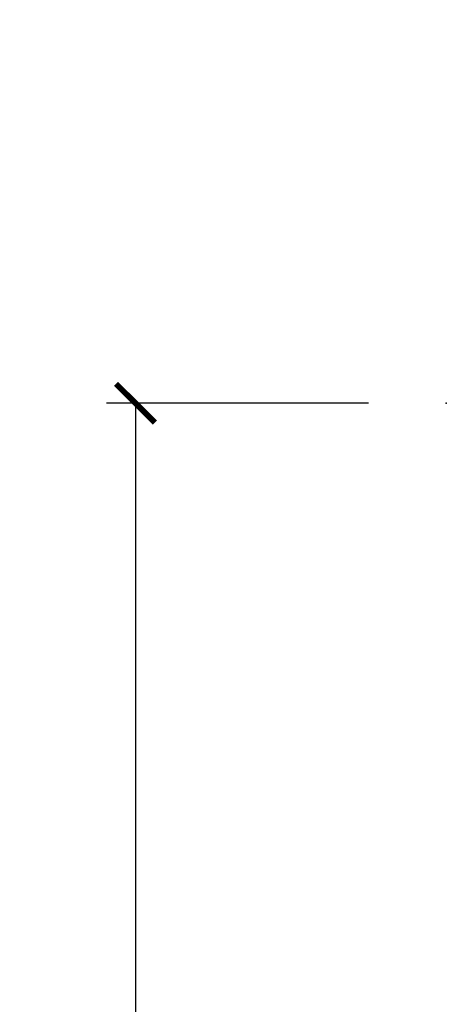
# Model space of a CAD drawing. Units: inches. Extents: x 1 to 199, y 1 to 143.
# Drawn here: x 39 to 40, y 120 to 123 of the extents above; entities that cross this region are included whole.
import ezdxf

# ---------------------------------------------------------------- set-up
doc = ezdxf.new("R2010")
doc.units = ezdxf.units.IN
doc.header["$MEASUREMENT"] = 0
doc.layers.add('ZP-ANNO-DIMS-DWNLD', color=2, linetype='Continuous')
doc.layers.add('ZP-SECT-ACCS', color=165, linetype='Continuous')
doc.layers.add('ZP-ANNO-NPLT', color=7, linetype='Continuous', plot=False)
doc.styles.get("Standard").update_dxf_attribs({"font": 'arial.ttf'})
doc.dimstyles.new('Frame Make Height and Width', dxfattribs={"dimtxt": 0.25, "dimasz": 0.125, "dimexe": 0.09375, "dimexo": 0.25, "dimgap": 0.0875, "dimtad": 0, "dimdec": 4, "dimzin": 10, "dimdsep": 46, "dimlunit": 5, "dimtxsty": 'Standard', "dimblk1": 'ARCHTICK', "dimblk2": 'ARCHTICK', "dimsah": 1, "dimcen": 0.09, "dimclrd": 256, "dimclre": 256, "dimclrt": 255, "dimadec": 3, "dimazin": 2, "dimtfac": 0.75, "dimtdec": 4, "dimtofl": 0, "dimtmove": 2, "dimatfit": 3, "dimfxl": 1, "dimfrac": 2, "dimtolj": 1, "dimtzin": 0, "dimlwd": -1, "dimlwe": -1, "dimarcsym": 0})

# ---------------------------------------------------------------- blocks, each defined once
blk = doc.blocks.new('101CS Vin21 PR CM C Ogee (Dual .6875 in 3mm IG) F H')
at = {"layer": 'ZP-ANNO-NPLT'}
blk.add_point((0, 0), dxfattribs=at)
blk = doc.blocks.new('WIA- 42G7 Foldout Blue Fin CM')
at = {"layer": 'ZP-ANNO-NPLT'}
blk.add_point((0, 0), dxfattribs=at)
at = {"layer": 'ZP-SECT-ACCS'}
blk.add_lwpolyline([(1.27989753590009, 0.3237062745886874, -0.0802647730553297), (1.280711643961694, 0.3287449932782067), (1.307820092886686, 0.4718045562444218, 0.1615704533000932), (1.307820092895553, 0.4966832298093209), (1.259796169620472, 0.6042051741736998, -0.1615704533001526), (1.259796169620585, 0.614282611567063), (1.307820092890096, 0.7218045559357336, 0.1615704533000934), (1.307820092899078, 0.7466832295006327), (1.259796169623996, 0.8542051741736997, -0.1615704533001683), (1.25979616962411, 0.8642826115670629), (1.288298125408687, 0.9718045562037787, 0.0958851559508068), (1.290232061560118, 0.9866912993722962), (1.290232061560118, 1.211730924466053, 1.001822893294183), (1.242329861484677, 1.208669619869937), (1.242091026473076, 1.109243892746263), (1.265540415659302, 1.110785368270768), (1.265779250670902, 1.210211095394441, -1.000001092557772), (1.266777097019257, 1.2102766900976), (1.267665706684169, 0.984243892818597), (1.237491890840487, 0.8716832295240806, 0.1615704531591201), (1.237491890838327, 0.8468045559797872), (1.287187674165238, 0.7342438926202705), (1.237491890843898, 0.6216832293403627, 0.1615704533000896), (1.237491890834917, 0.5968045557754637), (1.285515814109999, 0.4892826113181457, -0.1615704533001816), (1.285515814109885, 0.4792051739247825), (1.257932806052451, 0.3347153656176545, 0.0802647730240314), (1.255897535900089, 0.3221185688986452), (1.264023717936666, 0.1227633570440787, 0.2172493365759633), (1.267663679817033, 0.1150185480861694), (1.27562965541604, 0.1082036678498923, -0.5855599422155324), (1.272337917461371, 0.0908616746723681), (1.262121591379653, 0.0875329334641038, 0.4605097357481115), (1.256235838578859, 0.073323469227546), (1.261025658436906, 0.0639038492189172, -0.6036618419643542), (1.250845082204605, 0.0492058931576764), (1.240635486966894, 0.0499758931055112, 0.4605097357324635), (1.229771802700568, 0.0389493201975597), (1.230580517889521, 0.028564861179575, -0.5855599423039615), (1.215990266685039, 0.0186298304313368), (1.206412457752676, 0.023500088401363, 0.4605097357400129), (1.192108303478974, 0.0173237199486778), (1.188929230434169, 0.0075667443138912, -0.5855599423057641), (1.171647624304753, 0.0039714201607239), (1.164509083510168, 0.0123157255352169, 0.2159645946919557), (1.157305229165515, 0.0155795055052579), (1.072944098151381, 0.015465889239465, 0.4142135623720373), (1.046563827131663, -0.0109553542038157), (1.048311620742254, -0.1804877326883911, 0.414169971687353), (1.075575212501405, -0.2077227771637808), (1.096333919407356, -0.2077066690172273, 0.3300162725305506), (1.128174671648423, -0.1840838412381629), (1.147998076671939, -0.0814207286252327), (1.124956412266755, -0.0767388504199005), (1.105576807446084, -0.1772178192151443, -0.3300162725321485), (1.096315592607936, -0.1840887650235174), (1.075556885701928, -0.1841048731700709, -0.3902962473333499), (1.071811620742266, -0.180487732688249), (1.070186487623701, -0.0170667677148231, -0.4142135623754232), (1.079201088958555, -0.0080381653841641), (1.182993663509037, -0.0080523124211993, 0.4142135623731926), (1.287786542066569, 0.0967431222460107)], format="xyb", close=True, dxfattribs=at)
blk = doc.blocks.new('_ArchTick')
at = {"color": 0, "linetype": 'ByBlock', "const_width": 0.15}
blk.add_lwpolyline([(-0.5, -0.5), (0.5, 0.5)], dxfattribs=at)
blk = doc.blocks.new('*D264')
at = {"layer": 'Defpoints', "color": 0}
for p in [(39.99999999999987, 122.0000000000001), (39.00000000000092, 113.4999616805537), (39.99999999999987, 113.4999616805537)]:
    blk.add_point(p, dxfattribs=at)
at = {"layer": 'ZP-ANNO-DIMS-DWNLD'}
for p, q in [((39.74999999999987, 122.0000000000001), (38.90625000000092, 122.0000000000001)), ((39.00000000000092, 122.0000000000001), (39.00000000000092, 119.1390667884352)), ((39.00000000000092, 113.4999616805537), (39.00000000000092, 116.3608948921186)), ((39.74999999999987, 113.4999616805537), (38.90625000000092, 113.4999616805537))]:
    blk.add_line(p, q, dxfattribs=at)
at = {"layer": 'ZP-ANNO-DIMS-DWNLD', "xscale": 0.125, "yscale": 0.125, "zscale": 0.125}
for p, rotation in [((39.00000000000092, 122.0000000000001), 90), ((39.00000000000092, 113.4999616805537), 270)]:
    blk.add_blockref('_ArchTick', p, dxfattribs=dict(at, rotation=rotation))
at = {"layer": 'ZP-ANNO-DIMS-DWNLD', "color": 255, "insert": (39.00000000000094, 117.7499808402769), "char_height": 0.25, "attachment_point": 5, "rotation": 90}
blk.add_mtext('\\A1;FRAME HEIGHT', dxfattribs=at)

msp = doc.modelspace()

# ---------------------------------------------------------------- block references
for name in ['WIA- 42G7 Foldout Blue Fin CM', '101CS Vin21 PR CM C Ogee (Dual .6875 in 3mm IG) F H']:
    msp.add_blockref(name, (39.99999999999986, 122, -19.21193972255534))

# ---------------------------------------------------------------- dimensions: what is measured, and where the dimension line sits
at = {"layer": 'ZP-ANNO-DIMS-DWNLD'}
dim = msp.add_linear_dim(base=(39.00000000000092, 113.4999616805537, -19.21193972255534), p1=(39.99999999999986, 122, -19.21193972255534), p2=(39.99999999999986, 113.4999616805537, -19.21193972255534), angle=90, text='FRAME HEIGHT', dimstyle='Frame Make Height and Width', override={"dimscale": 1, "dimlfac": 1, "dimpost": '"\\X'}, dxfattribs=at)
dim.commit()
dim.dimension.update_dxf_attribs({"geometry": '*D264', "text_midpoint": (39.00000000000094, 117.7499808402769, -19.21193972255534)})

doc.saveas('drawing.dxf')
